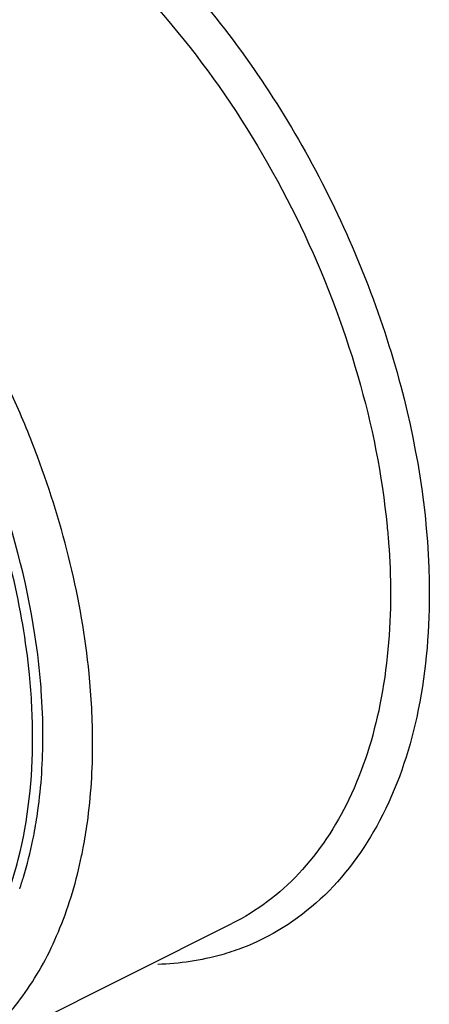
# Model space of a CAD drawing. Units: inches. Extents: x 0 to 17, y 0 to 11.
# Drawn here: x 14.7 to 14.9, y 5.4 to 5.8 of the extents above; entities that cross this region are included whole.
import ezdxf

# ---------------------------------------------------------------- set-up
doc = ezdxf.new("R2010")
doc.units = ezdxf.units.IN
doc.header["$LTSCALE"] = 0.935
doc.header["$MEASUREMENT"] = 0
doc.layers.get('0').update_dxf_attribs({"linetype": 'CONTINUOUS'})

msp = doc.modelspace()

# ---------------------------------------------------------------- linework, layer by layer
at = {"color": 6, "linetype": 'CONTINUOUS'}
msp.add_line((14.6609371662, 5.3892920902), (14.7891044664, 5.4533757403), dxfattribs=at)
for centre, radius, start, end in [((14.3125185911, 5.5079194484), 0.4193098394, 20.4519310927, 21.3206880291), ((14.5228406439, 5.5244447374), 0.2058771249, 348.2455730788, 349.2474274389)]:
    msp.add_arc(centre, radius, start, end, dxfattribs=at)
at = {"color": 9, "linetype": 'CONTINUOUS'}
for centre, radius, start, end in [((14.4189249004, 5.5329226554), 0.288857376, 4.1345247421, 4.4085090637), ((14.4382322099, 5.5340382794), 0.2695200233, 0.0215063156, 4.1939010045), ((14.5163937793, 5.5278191232), 0.1909480558, 348.3954359648, 349.1678395188)]:
    msp.add_arc(centre, radius, start, end, dxfattribs=at)
for points, knots in [([(14.5543176545, 5.9229493641), (14.560717183, 5.9261481293), (14.5744582478, 5.9312227701), (14.6047852113, 5.9355043353), (14.6466529885, 5.9286982294), (14.6960016381, 5.9040434266), (14.7432989314, 5.8649612949), (14.7856039822, 5.8140300868), (14.8202071483, 5.7546334066), (14.8447886975, 5.6907748761), (14.8537292428, 5.6463660025), (14.855867324, 5.6245127626)], [0, 0, 0, 0, 0.0448548307, 0.0909875354, 0.190776402, 0.304833725, 0.4332706708, 0.5727427358, 0.717862475, 0.862336786, 1, 1, 1, 1]), ([(14.7069966395, 5.9141305314), (14.7314522819, 5.8977029298), (14.7771189981, 5.8551152813), (14.8295656095, 5.7764235092), (14.8645666483, 5.687921492), (14.8740297374, 5.6254222569), (14.8740297374, 5.5953551129)], [0, 0, 0, 0, 0.2376717231, 0.4966543394, 0.7574374745, 1, 1, 1, 1]), ([(14.7069276478, 5.5551262844), (14.7063458722, 5.5626727573), (14.7027029332, 5.5939342967), (14.6944733245, 5.6246006767), (14.686206057, 5.6470092813)], [0, 0, 0, 0, 0.2406338528, 1, 1, 1, 1]), ([(14.703320485, 5.5335914124), (14.703320485, 5.5425902634), (14.7013063267, 5.5805937517), (14.6920520081, 5.6180540028), (14.6820168306, 5.6452758744)], [0, 0, 0, 0, 0.236740086, 1, 1, 1, 1]), ([(14.855867324, 5.6245127626), (14.8561086246, 5.6220464387), (14.8569444043, 5.6123487217), (14.8573264276, 5.6026105274), (14.8573264276, 5.5953551129)], [0, 0, 0, 0, 0.2545945721, 1, 1, 1, 1]), ([(14.8573264276, 5.5953551129), (14.8573264276, 5.579389735), (14.8547504933, 5.5489921082), (14.8417571588, 5.5074182793), (14.8200583735, 5.4741340991), (14.7998068385, 5.4587260696), (14.7891041407, 5.4533763918)], [0, 0, 0, 0, 0.2897495065, 0.5495834728, 0.7828475917, 1, 1, 1, 1]), ([(14.8740297374, 5.5953551129), (14.8740297374, 5.5775819665), (14.8709930987, 5.5438520489), (14.8555089176, 5.4981375925), (14.8295701777, 5.4625692997), (14.8056800585, 5.4475520274), (14.7932771404, 5.4428392178)], [0, 0, 0, 0, 0.2914781374, 0.5506994347, 0.7824039593, 1, 1, 1, 1]), ([(14.6924081896, 5.4655700095), (14.6942482239, 5.4706400743), (14.7009603515, 5.4927043786), (14.703320485, 5.5159538972), (14.703320485, 5.5335914124)], [0, 0, 0, 0, 0.234188649, 1, 1, 1, 1]), ([(14.7039395069, 5.4919337492), (14.7045806424, 5.495284026), (14.7068696667, 5.5092394629), (14.7077522142, 5.5234126205), (14.7077522142, 5.5341394454)], [0, 0, 0, 0, 0.2412715053, 1, 1, 1, 1]), ([(14.697759046, 5.4683689229), (14.6983319178, 5.4700501716), (14.7005602708, 5.4769679266), (14.7023340491, 5.4840301607), (14.7034387096, 5.4894087854)], [0, 0, 0, 0, 0.2444138015, 1, 1, 1, 1]), ([(14.7932771404, 5.4428392178), (14.7904565193, 5.4417674499), (14.7787902176, 5.4379026083), (14.7664688613, 5.4361009524), (14.7572099059, 5.4358145512)], [0, 0, 0, 0, 0.2456997806, 1, 1, 1, 1])]:
    msp.add_open_spline(points, degree=3, knots=knots, dxfattribs=at)
at = {"color": 6, "linetype": 'CONTINUOUS'}
for points, knots in [([(14.7031308677, 5.6603753134), (14.6997844784, 5.668949438), (14.6853318189, 5.7026687195), (14.6665517033, 5.7345504094), (14.6502836266, 5.7566904296)], [0, 0, 0, 0, 0.2509397088, 1, 1, 1, 1]), ([(14.7291591275, 5.5312714628), (14.7291591275, 5.5411977792), (14.7269116424, 5.5831270374), (14.7165828445, 5.6244412368), (14.7053975156, 5.6544352908)], [0, 0, 0, 0, 0.2366896512, 1, 1, 1, 1]), ([(14.7251029828, 5.4860346236), (14.7257852271, 5.489626529), (14.7282206083, 5.5045860044), (14.7291591275, 5.5197754239), (14.7291591275, 5.5312714628)], [0, 0, 0, 0, 0.2412938633, 1, 1, 1, 1]), ([(14.6609368405, 5.3892927417), (14.6688703384, 5.393258252), (14.6840301853, 5.4036440621), (14.7024562326, 5.4251484576), (14.7163664897, 5.4519366341), (14.7222028029, 5.4719442858), (14.7244004711, 5.4825039857)], [0, 0, 0, 0, 0.2283988632, 0.4665873552, 0.722246024, 1, 1, 1, 1])]:
    msp.add_open_spline(points, degree=3, knots=knots, dxfattribs=at)

doc.saveas('drawing.dxf')
